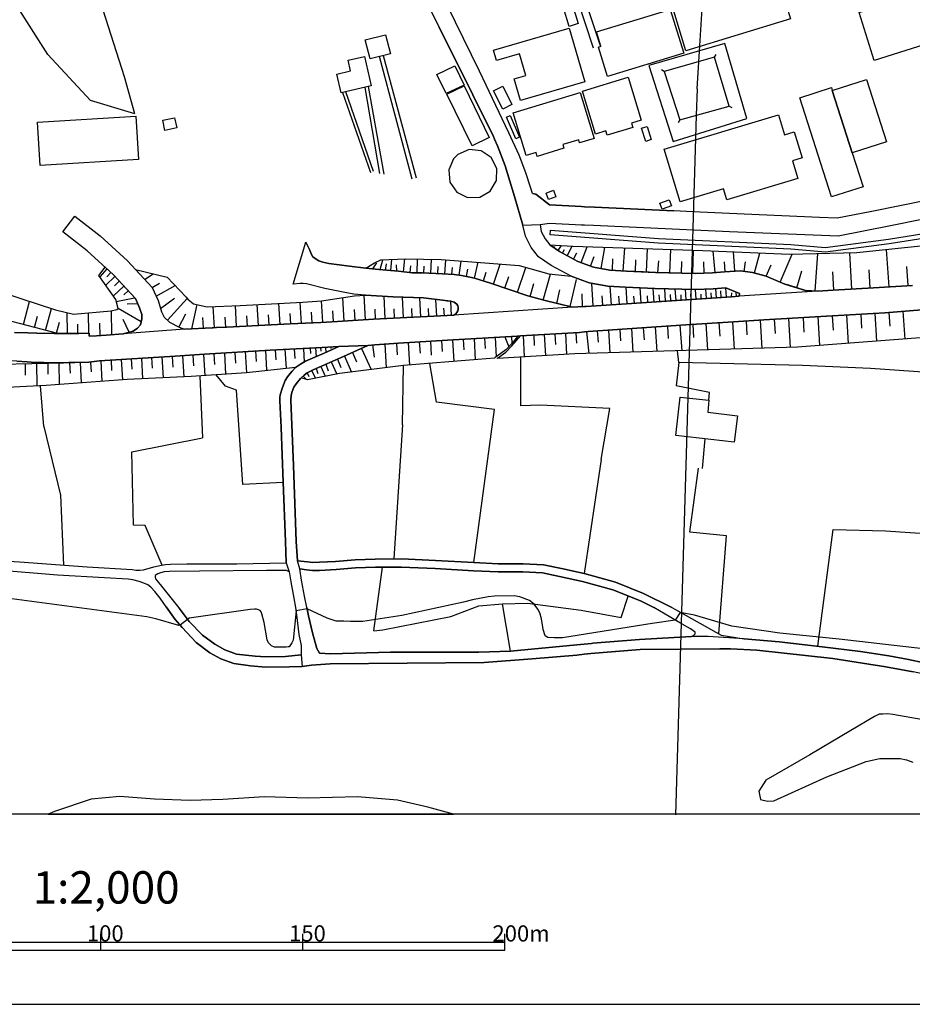
# Model space of a CAD drawing. Extents: x -10 to 410, y -24 to 273.
# Drawn here: x 190 to 300, y -24 to 98 of the extents above; entities that cross this region are included whole.
import ezdxf

# ---------------------------------------------------------------- set-up
doc = ezdxf.new("R2010")
doc.units = 0
for name, color, linetype in [('05_DM_LINE', 7, 'Continuous'), ('06_HOUSE_POLY', 160, 'Continuous'), ('08_ROAD_LINE', 3, 'Continuous'), ('09_ROAD_POLY', 5, 'Continuous'), ('13_KASEN_POLY', 253, 'Continuous'), ('印刷レイアウト', 1, 'Continuous'), ('印刷用フレーム', 1, 'Continuous'), ('背景', 3, 'Continuous')]:
    doc.layers.add(name, color=color, linetype=linetype)
doc.styles.add('STD', font='txt')

msp = doc.modelspace()

# ---------------------------------------------------------------- linework, layer by layer
at = {"layer": '05_DM_LINE', "color": 253}
for p, q in [((273.532313, 92.704419), (279.423082, 185.47774)), ((260.498139, 94.37219), (257.647667, 103.145814)), ((258.427981, 103.388005), (261.35769, 94.590953)), ((238.097784, 78.18093), (234.027403, 93.344862)), ((234.498003, 93.46613), (238.588021, 78.341127)), ((273.317339, 89.352686), (273.532313, 92.704419)), ((275.492228, 93.251156), (275.673096, 93.579473)), ((269.257983, 91.516895), (268.927943, 91.692594)), ((229.47781, 88.887942), (232.93772, 79.024634)), ((233.312546, 79.141767), (229.862283, 88.977859)), ((234.078391, 78.864437), (232.282463, 89.536309)), ((232.637652, 89.622437), (234.572418, 78.802081)), ((273.317339, 89.352686), (273.222944, 86.075366)), ((277.30297, 87.227751), (277.628187, 87.040337)), ((273.222944, 86.075366), (270.632921, -0.408933)), ((271.173112, 85.501069), (270.992244, 85.169306)), ((255.612305, 69.700483), (255.712901, 69.856546)), ((256.128035, 69.352873), (256.543169, 69.9661)), ((256.668226, 69.036268), (256.907316, 69.485509)), ((257.253204, 68.720009), (257.882967, 69.891686)), ((258.977818, 67.860457), (259.713002, 69.82554)), ((261.458287, 67.122173), (261.927854, 69.751126)), ((264.182669, 66.841054), (264.397643, 69.669132)), ((267.067592, 66.712207), (267.203328, 69.575426)), ((269.963194, 66.614366), (270.062758, 69.47793)), ((297.053014, 64.856679), (296.742266, 69.485509)), ((234.11732, 67.00504), (234.472854, 68.212202)), ((235.458152, 66.876194), (235.588032, 68.255265)), ((237.002932, 66.72771), (237.167952, 68.325545)), ((238.687584, 66.602653), (238.722724, 68.302119)), ((240.397729, 66.540297), (240.472833, 68.262845)), ((242.133024, 66.454514), (242.24809, 68.192565)), ((258.027317, 68.305908), (258.442451, 69.079332)), ((260.157419, 67.415351), (260.602525, 68.602875)), ((262.842871, 66.911334), (262.913151, 68.317622)), ((265.722626, 66.766984), (265.74812, 68.196699)), ((272.812633, 66.540297), (272.892559, 69.380089)), ((275.538048, 66.62229), (275.328242, 69.290172)), ((277.987511, 66.7942), (277.833171, 69.180962)), ((280.413203, 66.58715), (281.072249, 69.044192)), ((283.593026, 65.446479), (285.087853, 68.895709)), ((287.932812, 64.345082), (288.253206, 68.977702)), ((292.467936, 64.575559), (292.208176, 69.071408)), ((200.328168, 67.079454), (199.442434, 66.122407)), ((233.237443, 67.079454), (233.72768, 67.844954)), ((234.767754, 66.942684), (234.902458, 67.700605)), ((236.203326, 66.805914), (236.163363, 67.591051)), ((237.838024, 66.641927), (237.927941, 67.477707)), ((239.538178, 66.575437), (239.578141, 67.430854)), ((241.267616, 66.501367), (241.307579, 67.372287)), ((242.998088, 66.399737), (243.057688, 67.266867)), ((243.877965, 66.294317), (244.123256, 68.055794)), ((244.79815, 66.145833), (244.96317, 67.067741)), ((245.78827, 65.942573), (246.232688, 67.907311)), ((248.137826, 65.192575), (248.97774, 67.684757)), ((251.102675, 64.196598), (252.132758, 67.270657)), ((268.468023, 66.65743), (268.587912, 68.095068)), ((271.392565, 66.575437), (271.432872, 68.005151)), ((274.203418, 66.567513), (274.157254, 67.950374)), ((276.793096, 66.720131), (276.71317, 67.977935)), ((279.157465, 66.782487), (279.307671, 67.946585)), ((281.867377, 66.196476), (282.467858, 67.575548)), ((294.737565, 64.704405), (294.607685, 66.977824)), ((299.413249, 65.013086), (299.257875, 67.372287)), ((201.32828, 66.129986), (200.187609, 65.067518)), ((200.812549, 66.637793), (200.317489, 66.106559)), ((204.987316, 65.794089), (206.043237, 66.489654)), ((246.887945, 65.591173), (247.237278, 66.696704)), ((249.562717, 64.712329), (250.03814, 66.13791)), ((254.288354, 63.231627), (255.192692, 66.44659)), ((257.623207, 62.434776), (258.402488, 65.782376)), ((285.663184, 64.751259), (286.288124, 66.844843)), ((290.217944, 64.446368), (290.088064, 66.731844)), ((202.427954, 64.950385), (201.12812, 63.735645)), ((201.857446, 65.559823), (201.253177, 64.989659)), ((205.942641, 64.774685), (206.847667, 65.309709)), ((206.407384, 63.727721), (208.767619, 65.044092)), ((252.677772, 63.680868), (253.128046, 65.274569)), ((260.482636, 62.51298), (260.307625, 65.294206)), ((262.717814, 62.64975), (262.572431, 64.926959)), ((264.668083, 62.770673), (264.538203, 64.817749)), ((266.418191, 62.887807), (266.297957, 64.739545)), ((267.992255, 62.985647), (267.878223, 64.669265)), ((269.423003, 63.087278), (269.317584, 64.629991)), ((270.727661, 63.169271), (270.628098, 64.594851)), ((271.972719, 63.255054), (271.882802, 64.567635)), ((273.222944, 63.341181), (273.13785, 64.532495)), ((274.468001, 63.426964), (274.387731, 64.571425)), ((275.713059, 63.513091), (275.637956, 64.626202)), ((276.962939, 63.595085), (276.887836, 64.727832)), ((201.492266, 63.067641), (203.762929, 63.520671)), ((202.958154, 64.380222), (202.41314, 63.872415)), ((206.963078, 62.2043), (208.708019, 63.450391)), ((207.817461, 60.739445), (210.277604, 63.426964)), ((229.687617, 60.637815), (229.51295, 63.520671)), ((232.317603, 60.790432), (232.132945, 63.829351)), ((234.748117, 60.926858), (234.612381, 63.700505)), ((237.022569, 61.036412), (236.897512, 63.590951)), ((239.142681, 61.145622), (239.027615, 63.505168)), ((241.123267, 61.247252), (241.017847, 63.317754)), ((255.953369, 62.82545), (256.343009, 64.501145)), ((259.167988, 62.434776), (259.107699, 63.985758)), ((261.652591, 62.57947), (261.578177, 63.755282)), ((263.717925, 62.712107), (263.657292, 63.716007)), ((265.562774, 62.82924), (265.507997, 63.731855)), ((267.227789, 62.93466), (267.173012, 63.747358)), ((268.72296, 63.03629), (268.612373, 63.891707)), ((270.087907, 63.129997), (270.047944, 63.915134)), ((271.347778, 63.216124), (271.332964, 63.899631)), ((272.597659, 63.301907), (272.532202, 63.966121)), ((273.843061, 63.388034), (273.83307, 63.946484)), ((275.092942, 63.470028), (275.072271, 64.110471)), ((276.307682, 63.552021), (276.262896, 64.387801)), ((277.58788, 63.637804), (277.628187, 64.138032)), ((278.207997, 63.684657), (278.168034, 64.212101)), ((190.007868, 60.219925), (190.762861, 63.075564)), ((192.753092, 59.489564), (193.472773, 62.2043)), ((204.557712, 60.532395), (201.74238, 62.177083)), ((204.147746, 62.770673), (202.822418, 62.72003)), ((210.842944, 59.684901), (211.492345, 62.665253)), ((213.657243, 59.809958), (213.492223, 62.419274)), ((216.378179, 59.946384), (216.217982, 62.544331)), ((219.067421, 60.087288), (218.913081, 62.680756)), ((221.742193, 60.219925), (221.578206, 62.821661)), ((224.382859, 60.352905), (224.222662, 62.954297)), ((227.027314, 60.481752), (226.867461, 63.126207)), ((233.553014, 60.864502), (233.487557, 62.106803)), ((235.913249, 60.981635), (235.847792, 62.141943)), ((238.102607, 61.091189), (238.04783, 62.16916)), ((240.152439, 61.196609), (240.102485, 62.20051)), ((242.062744, 61.290316), (242.01279, 62.23186)), ((242.937798, 61.337169), (242.847881, 63.091067)), ((191.39762, 59.852677), (191.767795, 61.247252)), ((195.442506, 59.10268), (195.427865, 61.68099)), ((198.078177, 59.122317), (198.057678, 61.649639)), ((200.932783, 58.93077), (200.907289, 61.899753)), ((209.21307, 59.887817), (210.107416, 61.532506)), ((212.277482, 59.751392), (212.197211, 61.056049)), ((215.022534, 59.876104), (214.942608, 61.114616)), ((217.727623, 60.017008), (217.647697, 61.266889)), ((220.407218, 60.157568), (220.328326, 61.415373)), ((223.067521, 60.290205), (222.982427, 61.567646)), ((225.703364, 60.415262), (225.623093, 61.719919)), ((228.352642, 60.559956), (228.272716, 61.88804)), ((231.022591, 60.716018), (230.942665, 62.055816)), ((284.623109, 60.961998), (284.847729, 57.360495)), ((286.422827, 61.071552), (286.532381, 59.267011)), ((288.232536, 61.180762), (288.44751, 57.595106)), ((290.022607, 61.286526), (290.128027, 59.512991)), ((291.803033, 61.391946), (292.008016, 57.872437)), ((293.562788, 61.497366), (293.663384, 59.751392)), ((295.307728, 61.594862), (295.507888, 58.141843)), ((297.032343, 61.704416), (297.163257, 59.997371)), ((298.748345, 61.841187), (299.008105, 58.411249)), ((194.102709, 59.13782), (194.463066, 60.485541)), ((196.732522, 59.095101), (196.727699, 60.251275)), ((199.477574, 58.841197), (199.463105, 60.376332)), ((203.088034, 59.247374), (202.333214, 60.837286)), ((265.197249, 59.704194), (265.392586, 56.790332)), ((266.652458, 59.805824), (266.757878, 58.321677)), ((268.142806, 59.911244), (268.347789, 56.876115)), ((269.65727, 60.017008), (269.76269, 58.466026)), ((271.203429, 60.122428), (271.418058, 56.966032)), ((272.777493, 60.227848), (272.882913, 58.622434)), ((274.387731, 60.329479), (274.597881, 57.059738)), ((276.022428, 60.442478), (276.128193, 58.770917)), ((277.687788, 60.544108), (277.90724, 57.157579)), ((279.382775, 60.645738), (279.482682, 58.92698)), ((281.102566, 60.747369), (281.307894, 57.255075)), ((282.847852, 60.852789), (282.958095, 59.079253)), ((245.73246, 58.469816), (245.878187, 55.856711)), ((247.038151, 58.54423), (247.112565, 57.251286)), ((248.333162, 58.622434), (248.467866, 56.219824)), ((249.5324, 58.692714), (250.017814, 57.450412)), ((250.352677, 58.735433), (250.402631, 57.860723)), ((250.977618, 58.770917), (251.038251, 58.630013)), ((251.807886, 58.837063), (251.953269, 56.216035)), ((253.117367, 58.907343), (253.187646, 57.602686)), ((254.423058, 58.981757), (254.567407, 56.372442)), ((255.727715, 59.052037), (255.802818, 57.751169)), ((257.032373, 59.126107), (257.177756, 56.520581)), ((258.333241, 59.196387), (258.407311, 57.895863)), ((259.633076, 59.321444), (259.947268, 56.630135)), ((260.98252, 59.426864), (261.078293, 58.044347)), ((262.36228, 59.516781), (262.547971, 56.712128)), ((263.762712, 59.610487), (263.862275, 58.180773)), ((224.632973, 57.255075), (224.737359, 55.567668)), ((225.462896, 57.29435), (225.503204, 56.606708)), ((226.132967, 57.321566), (226.203247, 56.219824)), ((226.757907, 57.360495), (226.782368, 56.919179)), ((227.382848, 57.391846), (227.413165, 56.751058)), ((228.007788, 57.419062), (228.012956, 57.227859)), ((228.627905, 57.450412), (228.637896, 57.301929)), ((231.833222, 57.262999), (233.012823, 54.626123)), ((233.19748, 57.6771), (233.382826, 56.184684)), ((234.692651, 57.786309), (234.882821, 54.860734)), ((236.157506, 57.880016), (236.248112, 56.466149)), ((237.572407, 57.977856), (237.75293, 55.192497)), ((238.968015, 58.05985), (239.052764, 56.684912)), ((240.342952, 58.149767), (240.453196, 56.419295)), ((241.713067, 58.239339), (241.798161, 56.887828)), ((243.067334, 58.321677), (243.217885, 55.641737)), ((244.407476, 58.395747), (244.482579, 57.071452)), ((204.592852, 56.032411), (204.748226, 53.497165)), ((205.852724, 56.110615), (205.927827, 54.82146)), ((207.117418, 56.192608), (207.272447, 53.610509)), ((208.397616, 56.266678), (208.472719, 54.954441)), ((209.682636, 56.352805), (209.83801, 53.727642)), ((210.977648, 56.434798), (211.057574, 55.095001)), ((212.277482, 56.520581), (212.437679, 53.887839)), ((213.572493, 56.602919), (213.65242, 55.266911)), ((214.86716, 56.684912), (215.017711, 54.067673)), ((216.147702, 56.770695), (216.227629, 55.430897)), ((217.4279, 56.852688), (217.578106, 54.239583)), ((218.697418, 56.934682), (218.772521, 55.622445)), ((219.937652, 57.016675), (220.087858, 54.512779)), ((221.157216, 57.087299), (221.227496, 55.825361)), ((222.343018, 57.141732), (222.487367, 54.766683)), ((223.498158, 57.200298), (223.572228, 56.020698)), ((229.70312, 56.302162), (230.592988, 54.321577)), ((230.692551, 56.747268), (231.203114, 55.606597)), ((190.2082, 55.364407), (190.232488, 53.95054)), ((191.628097, 55.391968), (191.673055, 52.606608)), ((193.017676, 55.415394), (193.043169, 54.05217)), ((194.382967, 55.442611), (194.427926, 52.786442)), ((195.708123, 55.489464), (195.782365, 54.19273)), ((197.012781, 55.51668), (197.152479, 52.989358)), ((198.297974, 55.567668), (198.36722, 54.360506)), ((199.572314, 55.719941), (199.71787, 53.180905)), ((200.842866, 55.801934), (200.913146, 54.532416)), ((202.097914, 55.880138), (202.242263, 53.364529)), ((203.347795, 55.954207), (203.422898, 54.68469)), ((226.793047, 55.020586), (227.328071, 53.802056)), ((227.402485, 55.290337), (227.677748, 54.462137)), ((228.083236, 55.587305), (228.748139, 54.071463)), ((228.842879, 55.919067), (229.272483, 54.88795)), ((236.887866, 47.805868), (237.027393, 55.130141)), ((271.078372, 55.520814), (270.712847, 52.626245)), ((211.822385, 53.840986), (212.173096, 46.18495)), ((224.597833, 53.840986), (224.95819, 53.442733)), ((225.097716, 54.216157), (225.317513, 53.762782)), ((225.652376, 54.5052), (226.13779, 53.575369)), ((226.218061, 54.770817), (226.39755, 54.165169)), ((192.527439, 47.614665), (192.102658, 52.630035)), ((245.713167, 30.76298), (248.267706, 49.696536)), ((236.887866, 47.805868), (235.828155, 31.2198)), ((273.992234, 42.39569), (274.333298, 46.071606)), ((261.447263, 43.536361), (259.367459, 29.407335)), ((296.628234, 34.69659), (307.578125, 33.926956)), ((233.357677, 22.344889), (234.4229, 30.215899)), ((225.083247, 25.040332), (223.727601, 24.790218)), ((271.237535, 24.614518), (270.588135, 23.66126)), ((210.312744, 23.747388), (209.382913, 23.03632))]:
    msp.add_line(p, q, dxfattribs=at)
for points in [[(203.777398, 86.270703), (202.498234, 90.845101), (199.88289, 99.090937), (198.213052, 103.677048), (196.192504, 109.071379), (196.302919, 110.692641), (196.867225, 111.192524), (201.307609, 110.540367), (208.322512, 109.571606), (207.812638, 112.794149), (217.067543, 115.786214), (225.73747, 118.090983), (227.777311, 118.864407), (227.362522, 119.465921)], [(203.777398, 86.270703), (198.282298, 87.895755), (193.022499, 93.587052), (189.277508, 99.497458), (186.913139, 102.251123)], [(279.463045, 85.677113), (276.757956, 94.969914), (267.362492, 92.247255), (270.342844, 82.852824), (279.463045, 85.677113)], [(269.257983, 91.516895), (271.173112, 85.501069), (277.30297, 87.227751), (275.492228, 93.251156), (269.257983, 91.516895)], [(248.542969, 79.505225), (247.862562, 80.845022), (246.61716, 81.692516), (245.123022, 81.83721), (243.742228, 81.239486), (243.203071, 80.704462), (242.607414, 79.325391), (242.748318, 77.825396), (243.587888, 76.579305), (244.927686, 75.899588), (246.432848, 75.946441), (247.727515, 76.704362), (248.492326, 78.001096), (248.542969, 79.505225)], [(255.097607, 70.044303), (257.932921, 69.887896), (274.048044, 69.344949), (284.76298, 68.887785), (293.078407, 69.094835), (315.543186, 71.477808), (337.022667, 73.856646), (353.482644, 77.059896)], [(252.947523, 76.391892), (253.397453, 76.309899), (255.047998, 74.997317), (259.012958, 74.790267), (259.378139, 74.77063), (260.632842, 74.716197), (270.437584, 74.262823)], [(299.942415, 65.044092), (295.152355, 64.727832), (290.163167, 64.442578), (288.212899, 64.325445), (286.742188, 64.427075), (284.647569, 65.055805), (284.168012, 65.196365), (282.817535, 65.782376), (281.862554, 66.196476), (280.182726, 66.645717), (278.687554, 66.841054), (276.722816, 66.715997), (275.213175, 66.595074), (273.123036, 66.532373), (268.167955, 66.66122), (266.652458, 66.72771), (264.582989, 66.817627), (262.508008, 66.930971), (260.492282, 67.290294), (258.572331, 68.013075), (256.297879, 69.235739), (255.097607, 70.044303)], [(232.333105, 67.157313), (233.423134, 67.841165), (234.213094, 68.196699), (237.293009, 68.329335), (241.677927, 68.231839), (246.522765, 67.880094), (251.328328, 67.489421), (254.982541, 66.48552), (257.742407, 66.184763), (259.963116, 65.356562), (262.272708, 64.942461), (264.482392, 64.821539), (268.097675, 64.661342), (273.128204, 64.532495), (275.322385, 64.602775), (276.89266, 64.727832), (278.557674, 64.056038), (278.517711, 63.704294)], [(149.85752, 63.149634), (149.722816, 63.841064), (150.2227, 64.270668), (154.762819, 64.794322), (159.617303, 65.364486), (161.192573, 65.411339), (163.878025, 65.809937), (167.927907, 66.044203), (172.737432, 66.294317), (177.047936, 66.06763), (183.663208, 65.286282), (187.418018, 64.157324), (193.982475, 62.040313), (196.182685, 61.497366), (200.847689, 61.891829), (201.578394, 62.052026), (201.74238, 62.177083), (201.42302, 63.321544), (199.328229, 66.282604), (200.097692, 67.294084)], [(200.097692, 67.294084), (201.132943, 66.34117), (203.867315, 63.407327), (204.362375, 62.290427), (204.637983, 61.430876), (204.647629, 60.926858), (204.477786, 60.176861), (204.107438, 59.747257), (203.592741, 59.38001), (202.34286, 59.044113)], [(203.862492, 67.00504), (205.942641, 64.774685), (206.657498, 63.161347), (207.097781, 61.774696), (207.422998, 61.106692), (208.087901, 60.497255), (209.24821, 59.864391), (209.917936, 59.641838), (213.34305, 59.794111), (213.458116, 59.802035), (213.88772, 59.825461), (215.177908, 59.887817), (222.998275, 60.286415), (226.793047, 60.465904), (228.833233, 60.587172), (233.282229, 60.852789), (243.248201, 61.352672)], [(203.862492, 67.00504), (207.777498, 66.075553), (210.147724, 63.602664), (210.33307, 63.352894), (211.038281, 62.766884), (212.732579, 62.387923), (216.80296, 62.575336), (224.547879, 62.9698), (226.867461, 63.126207), (230.953345, 63.735645), (232.293142, 63.841064), (235.717912, 63.637804), (239.503038, 63.489665), (242.168164, 63.184774), (242.373147, 63.157558), (242.883021, 63.087278), (243.257848, 62.985647), (243.442505, 62.86438), (243.607525, 62.72003), (243.732582, 62.501267), (243.767722, 62.344859), (243.767722, 62.114383), (243.722936, 61.891829), (243.593056, 61.692703), (243.472822, 61.536296), (243.248201, 61.352672)], [(257.927753, 62.364497), (254.527444, 63.161347), (252.402509, 63.762861), (247.762999, 65.317632), (245.793094, 65.942573), (245.203293, 66.075553), (244.182856, 66.255043), (243.267839, 66.3801), (241.842947, 66.477941), (239.338018, 66.58715), (238.102607, 66.610577), (236.397629, 66.790411), (233.972626, 67.016753), (232.333105, 67.157313)], [(248.652523, 56.032411), (249.682606, 56.774829), (250.418134, 57.559966), (251.498172, 58.817771), (258.767668, 59.219813), (259.378139, 59.294227), (259.838059, 59.34487), (266.467801, 59.794111), (271.923109, 60.169282), (277.817668, 60.555821), (281.58798, 60.774585), (285.112313, 60.997483), (289.328076, 61.247252), (296.53246, 61.669276), (304.152322, 62.255287), (310.293205, 62.763094), (315.178006, 63.255054), (321.272724, 63.821427), (321.913167, 63.915134), (322.317622, 63.879994)], [(278.517711, 63.704294), (277.567554, 63.637804), (267.052778, 62.927081), (259.617228, 62.454414), (259.378139, 62.44649), (258.553038, 62.415139), (257.927753, 62.364497)], [(202.34286, 59.044113), (200.227572, 58.876337), (199.052794, 58.817771), (198.152418, 58.78642), (198.147595, 59.122317), (196.852756, 59.095101), (194.527489, 59.10268), (194.248264, 59.095101), (188.583149, 60.595095), (182.663269, 61.290316), (173.677943, 62.321433), (168.477744, 62.497477), (162.632967, 62.69247), (160.873212, 62.680756), (158.932762, 62.641827), (157.572466, 62.747247), (155.657338, 62.845087), (153.907402, 62.962221), (152.918142, 63.005284), (152.038265, 63.055927), (151.102577, 63.10278), (150.378073, 63.126207), (149.85752, 63.149634)], [(352.357476, 32.790419), (351.578196, 33.114602), (348.347729, 39.844941), (344.578106, 49.196653), (341.307677, 57.059738), (339.677802, 58.19662), (333.173117, 58.681), (323.767662, 59.34487), (316.242196, 59.712118), (299.828383, 58.47774), (285.727607, 57.388056), (258.21783, 56.579492), (248.642877, 56.024487), (248.652523, 56.032411)], [(251.087861, 58.774707), (251.107498, 58.75507), (251.102675, 58.712006), (250.442594, 57.899653), (249.647466, 57.059738), (249.062489, 56.638059), (248.357623, 56.141965), (248.277352, 56.040335), (246.19238, 55.888062), (237.027393, 55.130141), (229.102639, 54.137953), (225.132856, 53.387956), (224.367356, 53.630146)], [(224.367356, 53.630146), (224.708076, 53.934692), (225.097716, 54.216157), (225.833244, 54.602696), (229.578407, 56.247385), (232.597689, 57.602686), (233.447249, 57.704316), (236.413132, 57.899653), (242.432747, 58.286537), (251.087861, 58.774707)], [(229.012722, 57.470049), (227.203358, 56.657351), (224.907202, 55.657585), (224.252979, 55.309975), (223.663178, 54.89174), (217.602566, 54.247163), (210.737524, 53.766916), (202.828274, 53.411382), (192.817516, 52.665175), (185.492381, 52.282425), (178.47765, 52.145654), (171.282396, 52.091222), (163.942448, 51.770828), (155.127999, 51.501077), (147.887786, 51.212033), (143.413124, 50.845131), (144.06752, 54.08731)], [(144.06752, 54.08731), (146.06757, 54.19273), (150.048033, 54.407359), (153.83316, 54.555843), (168.387827, 54.876237), (173.703265, 54.82146), (183.892651, 55.196631), (187.142754, 55.309975), (194.977591, 55.450534), (195.967883, 55.504967), (196.3527, 55.504967), (198.09299, 55.540451), (199.42297, 55.716151), (208.77761, 56.290449), (212.387725, 56.524715), (220.538132, 57.055949), (226.953244, 57.364629), (229.012722, 57.470049)], [(253.918007, 50.254986), (251.522632, 50.145776), (251.522632, 56.192608)], [(286.342901, 55.122217), (271.078372, 55.520814), (270.887858, 56.950529)], [(248.267706, 49.696536), (241.107419, 50.595017), (240.262682, 55.395757)], [(328.418197, 52.544252), (319.277325, 52.942505), (308.963053, 53.786209), (294.777528, 54.78253), (286.342901, 55.122217)], [(222.128044, 40.657639), (217.123009, 40.411315), (216.352686, 52.079508), (215.012888, 52.591105), (213.83811, 53.981546)], [(274.777371, 50.864423), (274.862465, 51.805968), (270.712847, 52.626245)], [(277.913097, 45.669219), (270.682875, 46.477783), (271.232712, 51.219957), (274.777371, 50.864423), (274.637845, 49.364429), (278.297914, 48.934825), (277.913097, 45.669219)], [(261.447263, 43.536361), (262.538325, 49.821593), (253.918007, 50.254986)], [(192.527439, 47.614665), (194.597769, 39.114581), (194.982586, 30.4543)], [(203.612378, 35.376308), (203.432888, 44.481695), (212.173096, 46.18495)], [(275.998313, 21.977642), (276.958116, 34.059937), (272.402322, 34.544317), (273.50303, 42.434964)], [(207.147735, 30.469803), (205.067586, 35.372173), (203.612378, 35.376308)], [(288.248039, 20.427005), (290.142841, 34.84094), (296.628234, 34.69659)], [(209.382913, 23.03632), (209.242353, 23.00118), (206.367421, 23.817668), (205.2581, 24.071571), (177.39279, 27.755067), (160.878035, 28.415148), (143.562641, 27.102911), (129.612416, 24.274487), (109.687706, 18.9308)], [(270.588135, 23.66126), (267.757989, 23.255084), (256.692687, 21.450543), (255.647445, 21.450543), (254.873332, 21.497396), (254.527444, 21.719949), (254.272507, 22.505086), (254.253215, 22.802053), (254.083027, 23.821457), (253.878044, 24.536315), (253.63792, 24.989345), (253.182823, 25.622209), (252.597846, 26.075583), (251.377938, 26.540327), (250.713034, 26.645747), (248.258059, 26.602683), (247.467754, 26.532403), (245.538156, 26.161366), (244.422979, 25.895749), (236.812763, 24.227634), (231.982395, 23.48935), (230.453117, 23.48935), (229.64283, 23.512777), (228.677859, 23.512777), (227.557859, 23.911374), (225.083247, 25.040332)], [(233.357677, 22.344889), (234.472854, 22.44273), (242.878198, 24.106711), (246.328117, 25.419293), (249.24818, 25.665272)], [(250.22762, 19.825491), (249.24818, 25.665272), (252.347732, 25.739342), (258.987465, 24.876345), (263.918085, 23.981654), (264.777637, 26.630244)], [(223.727601, 24.790218), (223.347607, 21.169078), (223.203258, 20.841105), (222.972781, 20.477648), (222.873218, 20.372228), (222.762975, 20.337088), (222.49219, 20.301948), (221.847613, 20.301948), (221.20338, 20.301948), (221.057652, 20.329508), (220.687649, 20.462145), (220.328326, 20.856608), (220.152626, 21.220066), (219.782278, 23.345001), (219.498058, 24.434684), (219.418132, 24.661372), (219.277572, 24.841206), (219.078101, 24.934912), (218.822475, 24.989345), (218.578217, 25.020695), (218.057663, 24.954205), (210.49809, 23.887948), (210.312744, 23.747388)], [(350.623215, 2.571419), (339.418042, 6.720003), (320.79799, 13.606749), (307.067562, 18.23179), (301.272567, 20.091108), (290.887671, 21.302059), (283.543072, 22.055846), (277.633011, 22.919187), (273.017616, 24.251061), (271.237535, 24.614518)]]:
    msp.add_lwpolyline(points, dxfattribs=at)
at = {"layer": '06_HOUSE_POLY', "color": 255}
for points in [[(295.235381, 92.860482), (293.36056, 98.806028), (295.210232, 99.384115), (294.929801, 100.270882), (298.719751, 101.47012), (298.990191, 100.622282), (304.844786, 102.469887), (304.585026, 103.301877), (308.420106, 104.509039), (308.750146, 103.462074), (310.395524, 103.981595), (312.210056, 98.220017), (295.235381, 92.860482)], [(271.920009, 94.032503), (269.665194, 101.579329), (273.205029, 102.641797), (274.044944, 99.825431), (283.410436, 102.735503), (284.880113, 98.005043), (271.920009, 94.032503)], [(257.490226, 97.067632), (256.780537, 99.364478), (257.915007, 99.716222), (258.625041, 97.419032), (257.490226, 97.067632)], [(262.235501, 90.880241), (261.125146, 94.520673), (261.42487, 94.61059), (260.879856, 96.399628), (270.010048, 99.180854), (271.665072, 93.751383), (262.235501, 90.880241)], [(251.500239, 87.899544), (250.709934, 90.594987), (252.134825, 91.009087), (251.355545, 93.669046), (248.514719, 92.841189), (248.139893, 94.114497), (257.495394, 96.860582), (259.435672, 90.231529), (251.500239, 87.899544)], [(232.870196, 93.055819), (232.275572, 95.41123), (234.790148, 96.044095), (235.384771, 93.684893), (232.870196, 93.055819)], [(229.29522, 88.844878), (228.750206, 91.180998), (230.469998, 91.579251), (230.16993, 92.880119), (232.185655, 93.344862), (233.02557, 89.70443), (229.29522, 88.844878)], [(242.285297, 88.759096), (241.120166, 91.134144), (243.345009, 92.192478), (244.509795, 89.817773), (242.285297, 88.759096)], [(262.185547, 83.622458), (262.030518, 84.141979), (260.749976, 83.751305), (259.139738, 89.067776), (264.815533, 90.7824), (266.419914, 85.477642), (265.225844, 85.110739), (265.385007, 84.587085), (262.185547, 83.622458)], [(290.035354, 89.161483), (294.285224, 90.520917), (296.755013, 82.794257), (292.499976, 81.434823), (290.035354, 89.161483)], [(245.49027, 82.28645), (242.384861, 88.692605), (244.504972, 89.716143), (247.610381, 83.317567), (245.49027, 82.28645)], [(249.275396, 86.856714), (248.145749, 89.122209), (249.285387, 89.684793), (250.415034, 87.426877), (249.275396, 86.856714)], [(253.544903, 81.001085), (253.405377, 81.466173), (252.169965, 81.095136), (250.575231, 86.39197), (258.879978, 88.895866), (260.590123, 83.215937), (258.785238, 82.677124), (258.674995, 83.05195), (256.709912, 82.454226), (256.84496, 81.997407), (253.544903, 81.001085)], [(292.499976, 81.434823), (293.844941, 77.231806), (289.940614, 75.981581), (286.020785, 88.255078), (289.924767, 89.501169), (290.035354, 89.161483), (292.499976, 81.434823)], [(192.07527, 79.880051), (191.74523, 85.219949), (203.905556, 85.969946), (204.235596, 80.630048), (192.07527, 79.880051)], [(207.509814, 84.216048), (207.245231, 85.470063), (208.690449, 85.782533), (208.9602, 84.524729), (207.509814, 84.216048)], [(250.895624, 83.184931), (249.735661, 85.864526), (250.200404, 86.067787), (251.355545, 83.384058), (250.895624, 83.184931)], [(271.215142, 75.380067), (269.254883, 81.880273), (283.384942, 86.141857), (284.125293, 83.684814), (285.335211, 84.052062), (286.310517, 80.817461), (285.129883, 80.462272), (285.795131, 78.254999), (277.009793, 75.606755), (276.589836, 77.001329), (271.215142, 75.380067)], [(266.964928, 82.856613), (266.440584, 84.477875), (267.134771, 84.704218), (267.660148, 83.08709), (266.964928, 82.856613)], [(254.960148, 75.680824), (254.665248, 76.470095), (255.554772, 76.805992), (255.855528, 76.009142), (254.960148, 75.680824)], [(268.985476, 74.48572), (268.719859, 75.216081), (269.880168, 75.610544), (270.139928, 74.883974), (268.985476, 74.48572)]]:
    msp.add_lwpolyline(points, close=True, dxfattribs=at)
at = {"layer": '08_ROAD_LINE', "color": 253}
for p, q in [((241.442627, 96.977715), (238.527387, 102.786491)), ((194.862524, 71.681068), (196.362519, 73.614456)), ((223.367244, 65.192575), (224.942687, 70.399493)), ((251.498172, 58.817771), (251.087861, 58.774707))]:
    msp.add_line(p, q, dxfattribs=at)
for points in [[(252.947523, 76.391892), (252.717735, 77.204245), (252.137926, 78.969857), (251.328328, 81.137855), (250.02746, 83.915291), (246.397708, 91.536532), (243.437682, 97.590942), (240.947222, 102.755141)], [(249.597857, 79.829408), (248.642877, 82.301953), (248.272529, 83.138078), (248.137826, 83.442624), (245.58811, 88.606822), (241.442627, 96.977715)], [(251.777569, 72.477919), (250.742318, 76.051861), (249.597857, 79.829408)], [(319.677989, 79.05185), (318.347838, 78.782444), (309.152534, 76.989616), (301.652561, 75.524761), (294.922911, 74.196677), (290.652371, 73.340915), (288.467836, 73.44668), (279.142651, 73.844933), (272.812633, 74.14569), (270.437584, 74.262823)], [(253.932821, 72.579205), (255.062467, 72.747325), (259.042931, 72.540275), (259.378139, 72.532351), (260.522599, 72.489632), (277.33811, 71.716208), (290.772605, 71.192554), (297.22768, 72.446568), (320.26779, 77.130176)], [(270.437584, 74.262823), (260.632842, 74.716197), (259.378139, 74.77063), (259.012958, 74.790267), (255.047998, 74.997317), (253.397453, 76.309899), (252.947523, 76.391892)], [(196.362519, 73.614456), (199.492388, 71.192554), (202.862381, 68.075431), (205.942641, 64.774685), (206.657498, 63.161347), (207.097781, 61.774696), (207.422998, 61.106692), (208.087901, 60.497255), (209.24821, 59.864391), (209.917936, 59.641838)], [(278.557674, 64.056038), (276.89266, 64.727832), (275.322385, 64.602775), (273.128204, 64.532495), (268.097675, 64.661342), (264.482392, 64.821539), (262.272708, 64.942461), (259.963116, 65.356562), (257.742407, 66.184763), (255.262972, 67.520771), (253.717847, 68.567735), (252.812476, 69.727699), (252.117255, 71.126063), (251.777569, 72.477919)], [(253.932821, 72.579205), (254.05271, 71.719998), (254.512975, 70.794301), (255.097607, 70.044303), (256.297879, 69.235739), (258.572331, 68.013075), (260.492282, 67.290294), (262.508008, 66.930971), (264.582989, 66.817627), (268.167955, 66.66122), (273.123036, 66.532373), (275.213175, 66.595074), (276.722816, 66.715997), (278.687554, 66.841054), (280.182726, 66.645717), (281.862554, 66.196476), (284.168012, 65.196365), (286.742188, 64.427075), (288.212899, 64.325445)], [(202.34286, 59.044113), (203.592741, 59.38001), (204.107438, 59.747257), (204.477786, 60.176861), (204.647629, 60.926858), (204.637983, 61.430876), (204.362375, 62.290427), (203.867315, 63.407327), (201.132943, 66.34117), (197.9073, 69.321522), (194.862524, 71.681068)], [(257.927753, 62.364497), (254.527444, 63.161347), (252.402509, 63.762861), (247.762999, 65.317632), (245.793094, 65.942573), (245.203293, 66.075553), (244.182856, 66.255043), (243.267839, 66.3801), (241.842947, 66.477941), (239.338018, 66.58715), (238.102607, 66.610577), (236.397629, 66.790411), (233.972626, 67.016753), (232.333105, 67.157313), (230.35252, 67.407427), (227.793159, 67.762961), (227.052808, 67.899731), (226.552924, 68.087145), (226.07819, 68.356551), (225.812573, 68.559812), (225.652376, 68.864358), (225.387793, 69.466216), (224.942687, 70.399493)], [(242.168164, 63.184774), (239.503038, 63.489665), (235.717912, 63.637804), (232.293142, 63.841064), (230.873074, 63.977835), (229.567383, 64.216235), (227.288108, 64.649628), (225.032259, 65.227715), (224.623326, 65.286282), (224.222662, 65.290416), (223.367244, 65.192575)], [(288.212899, 64.325445), (290.163167, 64.442578), (295.152355, 64.727832), (299.942415, 65.044092)], [(322.317622, 63.879994), (321.913167, 63.915134), (321.272724, 63.821427), (315.178006, 63.255054), (310.293205, 62.763094), (304.152322, 62.255287), (296.53246, 61.669276), (289.328076, 61.247252), (285.112313, 60.997483), (281.58798, 60.774585), (277.817668, 60.555821), (271.923109, 60.169282), (266.467801, 59.794111), (259.838059, 59.34487), (259.378139, 59.294227), (258.767668, 59.219813), (251.498172, 58.817771)], [(257.927753, 62.364497), (258.553038, 62.415139), (259.378139, 62.44649), (259.617228, 62.454414), (267.052778, 62.927081), (277.567554, 63.637804), (278.517711, 63.704294), (278.557674, 64.056038)], [(243.248201, 61.352672), (243.472822, 61.536296), (243.593056, 61.692703), (243.722936, 61.891829), (243.767722, 62.114383), (243.767722, 62.344859), (243.732582, 62.501267), (243.607525, 62.72003), (243.442505, 62.86438), (243.257848, 62.985647), (242.883021, 63.087278), (242.168164, 63.184774)], [(228.833233, 60.587172), (233.282229, 60.852789), (243.248201, 61.352672)], [(209.917936, 59.641838), (213.34305, 59.794111), (213.458116, 59.802035), (213.88772, 59.825461), (215.177908, 59.887817), (222.998275, 60.286415), (226.793047, 60.465904), (228.833233, 60.587172)], [(188.897514, 59.227737), (190.567524, 59.161247), (191.65738, 59.122317), (193.812632, 59.095101), (194.527489, 59.10268), (196.852756, 59.095101), (198.147595, 59.122317), (198.152418, 58.78642), (199.052794, 58.817771), (200.227572, 58.876337), (202.34286, 59.044113)], [(251.087861, 58.774707), (242.432747, 58.286537), (236.413132, 57.899653), (233.447249, 57.704316), (232.597689, 57.602686)], [(229.017546, 57.470049), (226.953244, 57.364629), (220.538132, 57.055949), (212.387725, 56.524715), (208.77761, 56.290449), (199.42297, 55.716151), (198.09299, 55.540451), (196.3527, 55.504967), (195.628025, 55.512891), (194.607587, 55.489464), (193.742352, 55.469827), (192.543114, 55.51668), (191.477718, 55.524604), (190.458142, 55.594884), (189.208089, 55.661374), (187.203216, 55.790221), (185.132886, 56.005195), (184.272645, 56.106825), (181.727753, 56.516791), (179.362351, 56.802045), (176.782319, 57.145866), (174.128045, 57.426986)], [(222.508038, 30.72784), (222.402618, 33.372295), (222.12322, 40.712071), (221.892744, 47.481684), (221.727724, 50.762793), (221.718077, 51.176893), (221.777333, 51.505211), (222.027447, 52.427119), (222.387804, 53.270822), (222.677881, 53.755203), (222.982427, 54.141743), (223.253212, 54.454213), (223.663178, 54.89174), (224.252979, 55.309975), (224.907202, 55.657585), (227.203358, 56.657351), (229.017546, 57.470049)], [(232.597689, 57.602686), (229.578407, 56.247385), (225.833244, 54.602696), (225.097716, 54.216157), (224.708076, 53.934692), (224.252979, 53.524726), (223.737592, 52.872225), (223.463018, 52.446411), (223.258035, 51.934814), (223.128155, 51.489364), (223.072344, 50.840997), (223.177764, 48.837329), (223.418232, 42.77465), (223.753095, 33.380219), (223.882975, 30.965896)], [(159.757863, 31.317641), (164.447327, 31.454411), (173.012868, 31.524691), (181.142776, 31.302138), (186.212923, 31.052024), (189.538129, 30.852897), (197.887835, 30.247249), (203.468028, 29.93099), (203.923126, 29.852786), (204.418186, 29.841073), (204.842966, 29.872423), (206.137977, 30.227612), (207.092958, 30.4543), (207.557701, 30.55214), (208.182642, 30.59107), (210.208013, 30.614497), (216.418142, 30.62242), (222.508038, 30.72784)], [(270.208141, 25.196395), (270.043121, 25.286312), (266.708268, 26.93479), (263.212874, 28.337288), (259.367459, 29.407335), (256.53249, 30.03262), (254.333141, 30.48944), (251.802718, 30.614497), (248.727626, 30.629999), (245.713167, 30.76298), (240.96307, 31.04031), (236.797949, 31.2198), (233.52752, 31.212221), (231.032237, 31.126093), (228.597933, 30.915253), (226.602534, 30.80191), (225.792936, 30.786407), (225.137679, 30.860476), (223.882975, 30.965896)], [(207.642795, 25.282522), (206.937584, 26.360493), (206.277504, 27.17698), (205.757983, 27.727851), (205.377989, 28.001392), (204.892575, 28.235658), (204.328269, 28.426861), (203.543132, 28.638045), (202.947475, 28.739331), (200.027412, 28.891949), (194.237412, 29.219922), (186.722797, 29.841073), (180.873197, 30.141829), (178.262849, 30.286523), (175.043062, 30.329243), (170.753057, 30.30995), (164.477644, 30.204186), (159.782323, 30.06776), (155.517639, 29.954416)], [(222.867361, 29.630233), (222.56247, 29.79043), (222.458084, 29.805933), (220.072355, 29.770793), (211.762785, 29.700513), (208.052762, 29.649525), (207.392681, 29.606806), (206.947575, 29.501386), (206.637861, 29.376329), (206.422887, 29.266775), (206.317467, 29.165145), (206.293007, 29.071438), (206.312644, 28.911241), (206.347784, 28.763102), (206.562758, 28.505065), (207.257978, 27.63001), (209.227539, 25.192605)], [(222.867361, 29.630233), (223.057875, 28.376218), (223.437524, 26.356703), (223.672824, 25.196395)], [(224.177875, 30.012983), (224.998153, 29.872423), (225.74815, 29.786296), (226.642841, 29.802143), (228.668213, 29.915142), (231.092871, 30.126326), (233.547846, 30.212109), (236.777623, 30.220033), (240.913116, 30.040199), (245.663213, 29.762869), (248.703166, 29.630233), (251.777569, 29.614385), (254.208084, 29.497252), (256.322339, 29.052146), (259.128025, 28.434785), (262.892825, 27.38782), (266.30278, 26.020806), (267.972618, 25.196395)], [(225.05293, 25.196395), (224.762853, 26.614396), (224.387682, 28.602905), (224.177875, 30.012983)], [(207.642795, 25.282522), (208.788289, 23.735674), (209.63785, 22.735563), (211.387958, 20.907595), (213.057796, 19.610517), (214.423088, 18.864654), (216.048139, 18.30207), (218.097626, 17.9896), (219.932829, 17.844906), (222.918004, 17.895893), (224.463129, 17.931033)], [(224.362533, 19.356613), (222.43259, 19.161277), (219.972792, 19.10271), (218.647464, 19.184703), (216.347862, 19.462033), (214.918148, 19.997401), (213.67309, 20.680908), (212.152425, 21.809866), (210.517727, 23.481771), (209.282316, 25.114402), (209.227539, 25.192605)], [(223.672824, 25.196395), (223.833021, 23.985444), (224.078312, 21.88807), (224.342896, 20.516922), (224.362533, 19.356613)], [(225.05293, 25.196395), (225.262736, 24.169067), (225.73747, 22.075483), (226.312457, 20.130037), (226.617348, 19.571587), (227.977816, 19.489594), (235.397518, 19.677007), (246.32226, 19.700434), (250.22762, 19.825491), (258.427981, 20.587202), (259.342999, 20.677119), (260.242169, 20.766691), (260.418213, 20.790118), (266.203217, 21.266919), (272.632799, 21.649669), (272.857419, 21.766802), (273.072393, 21.970063), (273.087896, 22.157476)], [(273.087896, 22.157476), (272.502919, 22.559863), (271.477658, 23.14174), (267.972618, 25.196395)], [(270.208141, 25.196395), (270.637744, 24.950415), (276.317673, 21.794019)], [(276.317673, 21.794019), (279.157465, 21.352702), (283.472792, 20.954449), (288.797876, 20.364648), (293.517657, 19.766924), (297.032343, 19.235691), (299.453212, 18.79024), (301.41795, 18.364426), (303.267622, 17.926899), (305.272667, 17.372238), (308.583059, 16.294268), (314.498288, 14.270619), (323.91339, 11.032574), (335.262912, 7.114467), (345.772521, 3.462321), (352.682693, 1.079348), (356.793037, -0.408933)], [(352.967947, -0.408933), (350.822342, 0.337275), (332.60261, 6.626297), (313.958097, 13.126158), (305.74809, 15.907384), (302.932758, 16.641878), (300.047835, 17.247182), (296.677843, 17.860753), (290.117348, 18.89566), (280.687777, 19.919198), (277.43285, 20.102821), (276.152653, 20.106611), (266.293134, 20.020828), (260.163276, 19.51681), (259.342999, 19.431028), (258.427981, 19.337321), (252.913072, 18.86052), (246.972694, 18.430916), (227.953356, 18.239369), (225.64273, 18.075382), (224.463129, 17.931033)]]:
    msp.add_lwpolyline(points, dxfattribs=at)
at = {"layer": '09_ROAD_POLY', "color": 7}
for points in [[(238.527387, 102.786491), (241.442627, 96.977715), (245.58811, 88.606822), (248.137826, 83.442624), (248.272529, 83.138078), (248.642877, 82.301953), (249.597857, 79.829408), (250.742318, 76.051861), (251.777569, 72.477919), (251.777569, 72.473785), (253.932821, 72.579205), (255.062467, 72.747325), (259.042931, 72.540275), (259.378139, 72.532351), (260.522599, 72.489632), (277.33811, 71.716208), (290.772605, 71.192554), (297.22768, 72.446568), (320.26779, 77.130176)], [(301.652561, 75.524761), (294.922911, 74.196677), (290.652371, 73.340915), (288.467836, 73.44668), (279.142651, 73.844933), (272.812633, 74.14569), (270.437584, 74.262823), (260.632842, 74.716197), (259.378139, 74.77063), (259.012958, 74.790267), (255.047998, 74.997317), (253.397453, 76.309899), (252.947523, 76.391892), (252.717735, 77.204245), (252.137926, 78.969857), (251.328328, 81.137855), (250.02746, 83.915291), (246.397708, 91.536532), (243.437682, 97.590942), (240.947222, 102.755141)], [(299.942415, 65.044092), (295.152355, 64.727832), (290.163167, 64.442578), (288.212899, 64.325445), (278.517711, 63.704294), (277.567554, 63.637804), (267.052778, 62.927081), (259.617228, 62.454414), (259.378139, 62.44649), (258.553038, 62.415139), (257.927753, 62.364497), (243.248201, 61.352672), (233.282229, 60.852789), (228.833233, 60.587172), (226.793047, 60.465904), (222.998275, 60.286415), (215.177908, 59.887817), (213.88772, 59.825461), (213.458116, 59.802035), (213.34305, 59.794111), (209.917936, 59.641838), (202.34286, 59.044113), (200.227572, 58.876337), (199.052794, 58.817771), (198.152418, 58.78642), (198.147595, 59.122317), (196.852756, 59.095101), (194.527489, 59.10268), (193.812632, 59.095101), (191.65738, 59.122317), (190.567524, 59.161247), (188.897514, 59.227737)], [(189.208089, 55.661374), (190.458142, 55.594884), (191.477718, 55.524604), (192.543114, 55.51668), (193.742352, 55.469827), (194.607587, 55.489464), (195.628025, 55.512891), (196.3527, 55.504967), (198.09299, 55.540451), (199.42297, 55.716151), (208.77761, 56.290449), (212.387725, 56.524715), (220.538132, 57.055949), (226.953244, 57.364629), (229.017546, 57.470049), (232.596655, 57.598896), (232.597689, 57.602686), (233.447249, 57.704316), (236.413132, 57.899653), (242.432747, 58.286537), (251.087861, 58.774707), (251.498172, 58.817771), (258.767668, 59.219813), (259.378139, 59.294227), (259.838059, 59.34487), (266.467801, 59.794111), (271.923109, 60.169282), (277.817668, 60.555821), (281.58798, 60.774585), (285.112313, 60.997483), (289.328076, 61.247252), (296.53246, 61.669276), (304.152322, 62.255287)], [(301.41795, 18.364426), (299.453212, 18.79024), (297.032343, 19.235691), (293.517657, 19.766924), (288.797876, 20.364648), (283.472792, 20.954449), (279.157465, 21.352702), (274.705368, 21.610739), (272.63211, 21.649669), (266.203217, 21.266919), (260.418213, 20.790118), (260.242169, 20.766691), (259.342999, 20.677119), (258.427981, 20.587202), (250.22762, 19.825491), (246.32226, 19.700434), (235.397518, 19.677007), (227.977816, 19.489594), (226.617348, 19.571587), (226.312457, 20.130037), (225.73747, 22.075483), (225.262736, 24.169067), (225.05293, 25.196395), (224.762853, 26.614396), (224.387682, 28.602905), (224.177875, 30.012983), (224.179942, 30.009193), (223.882975, 30.965896), (223.753095, 33.380219), (223.418232, 42.77465), (223.177764, 48.837329), (223.072344, 50.840997), (223.128155, 51.489364), (223.258035, 51.934814), (223.463018, 52.446411), (223.737592, 52.872225), (224.252979, 53.524726), (224.708076, 53.934692), (225.097716, 54.216157), (225.833244, 54.602696), (229.578407, 56.247385), (232.596655, 57.598896), (229.017546, 57.470049), (227.203358, 56.657351), (224.907202, 55.657585), (224.252979, 55.309975), (223.663178, 54.89174), (223.253212, 54.454213), (222.982427, 54.141743), (222.677881, 53.755203), (222.387804, 53.270822), (222.027447, 52.427119), (221.777333, 51.505211), (221.718077, 51.176893), (221.727724, 50.762793), (221.892744, 47.481684), (222.12322, 40.712071), (222.402618, 33.372295), (222.508038, 30.735764), (222.867361, 29.630233), (223.057875, 28.376218), (223.437524, 26.356703), (223.672824, 25.196395), (223.833021, 23.985444), (224.078312, 21.88807), (224.342896, 20.516922), (224.362533, 19.356613), (224.464852, 17.931033), (225.64273, 18.075382), (227.953356, 18.239369), (246.972694, 18.430916), (252.913072, 18.86052), (258.427981, 19.337321), (259.342999, 19.431028), (260.163276, 19.51681), (266.293134, 20.020828), (276.152653, 20.106611), (277.43285, 20.102821), (280.687777, 19.919198), (290.117348, 18.89566), (296.677843, 17.860753), (300.047835, 17.247182)], [(189.538129, 30.852897), (197.887835, 30.247249), (203.468028, 29.93099), (203.923126, 29.852786), (204.418186, 29.841073), (204.842966, 29.872423), (206.137977, 30.227612), (207.092958, 30.4543), (207.557701, 30.55214), (208.182642, 30.59107), (210.208013, 30.614497), (216.418142, 30.62242), (222.508038, 30.72784), (222.508038, 30.735764), (222.867361, 29.630233), (222.56247, 29.79043), (222.458084, 29.805933), (220.072355, 29.770793), (211.762785, 29.700513), (208.052762, 29.649525), (207.392681, 29.606806), (206.947575, 29.501386), (206.637861, 29.376329), (206.422887, 29.266775), (206.317467, 29.165145), (206.293007, 29.071438), (206.312644, 28.911241), (206.347784, 28.763102), (206.562758, 28.505065), (207.257978, 27.63001), (209.227539, 25.192605), (209.282316, 25.114402), (210.517727, 23.481771), (212.152425, 21.809866), (213.67309, 20.680908), (214.918148, 19.997401), (216.347862, 19.462033), (218.647464, 19.184703), (219.972792, 19.10271), (222.43259, 19.161277), (224.362533, 19.356613), (224.464852, 17.931033), (224.463129, 17.931033), (222.918004, 17.895893), (219.932829, 17.844906), (218.097626, 17.9896), (216.048139, 18.30207), (214.423088, 18.864654), (213.057796, 19.610517), (211.387958, 20.907595), (209.63785, 22.735563), (208.788289, 23.735674), (207.642795, 25.282522), (206.937584, 26.360493), (206.277504, 27.17698), (205.757983, 27.727851), (205.377989, 28.001392), (204.892575, 28.235658), (204.328269, 28.426861), (203.543132, 28.638045), (202.947475, 28.739331), (200.027412, 28.891949), (194.237412, 29.219922), (186.722797, 29.841073)]]:
    msp.add_lwpolyline(points, dxfattribs=at)
for points in [[(194.862524, 71.681068), (196.362519, 73.614456), (199.492388, 71.192554), (202.862381, 68.075431), (205.942641, 64.774685), (206.657498, 63.161347), (207.097781, 61.774696), (207.422998, 61.106692), (208.087901, 60.497255), (209.24821, 59.864391), (209.917936, 59.641838), (202.34286, 59.044113), (203.592741, 59.38001), (204.107438, 59.747257), (204.477786, 60.176861), (204.647629, 60.926858), (204.637983, 61.430876), (204.362375, 62.290427), (203.867315, 63.407327), (201.132943, 66.34117), (197.9073, 69.321522), (194.862524, 71.681068)], [(253.932821, 72.579205), (254.05271, 71.719998), (254.512975, 70.794301), (255.097607, 70.044303), (256.297879, 69.235739), (258.572331, 68.013075), (260.492282, 67.290294), (262.508008, 66.930971), (264.582989, 66.817627), (268.167955, 66.66122), (273.123036, 66.532373), (275.213175, 66.595074), (276.722816, 66.715997), (278.687554, 66.841054), (280.182726, 66.645717), (281.862554, 66.196476), (284.168012, 65.196365), (286.742188, 64.427075), (288.212899, 64.325445), (278.517711, 63.704294), (278.557674, 64.056038), (276.89266, 64.727832), (275.322385, 64.602775), (273.128204, 64.532495), (268.097675, 64.661342), (264.482392, 64.821539), (262.272708, 64.942461), (259.963116, 65.356562), (257.742407, 66.184763), (255.262972, 67.520771), (253.717847, 68.567735), (252.812476, 69.727699), (252.117255, 71.126063), (251.777569, 72.473785), (253.932821, 72.579205)], [(223.367244, 65.192575), (224.942687, 70.399493), (225.387793, 69.466216), (225.652376, 68.864358), (225.812573, 68.559812), (226.07819, 68.356551), (226.552924, 68.087145), (227.052808, 67.899731), (227.793159, 67.762961), (230.35252, 67.407427), (232.333105, 67.157313), (233.972626, 67.016753), (236.397629, 66.790411), (238.102607, 66.610577), (239.338018, 66.58715), (241.842947, 66.477941), (243.267839, 66.3801), (244.182856, 66.255043), (245.203293, 66.075553), (245.793094, 65.942573), (247.762999, 65.317632), (252.402509, 63.762861), (254.527444, 63.161347), (257.927753, 62.364497), (243.248201, 61.352672), (243.472822, 61.536296), (243.593056, 61.692703), (243.722936, 61.891829), (243.767722, 62.114383), (243.767722, 62.344859), (243.732582, 62.501267), (243.607525, 62.72003), (243.442505, 62.86438), (243.257848, 62.985647), (242.883021, 63.087278), (242.168164, 63.184774), (239.503038, 63.489665), (235.717912, 63.637804), (232.293142, 63.841064), (230.873074, 63.977835), (229.567383, 64.216235), (227.288108, 64.649628), (225.032259, 65.227715), (224.623326, 65.286282), (224.222662, 65.290416), (223.367244, 65.192575)], [(223.882975, 30.965896), (225.137679, 30.860476), (225.792936, 30.786407), (226.602534, 30.80191), (228.597933, 30.915253), (231.032237, 31.126093), (233.52752, 31.212221), (236.797949, 31.2198), (240.96307, 31.04031), (245.713167, 30.76298), (248.727626, 30.629999), (251.802718, 30.614497), (254.333141, 30.48944), (256.53249, 30.03262), (259.367459, 29.407335), (263.212874, 28.337288), (266.708268, 26.93479), (270.043121, 25.286312), (270.208141, 25.196395), (270.637744, 24.950415), (276.317673, 21.794019), (279.157465, 21.352702), (279.157465, 21.352702), (274.705368, 21.610739), (272.63211, 21.649669), (272.632799, 21.649669), (272.857419, 21.766802), (273.072393, 21.970063), (273.087896, 22.157476), (272.502919, 22.559863), (271.477658, 23.14174), (267.972618, 25.196395), (266.30278, 26.020806), (262.892825, 27.38782), (259.128025, 28.434785), (256.322339, 29.052146), (254.208084, 29.497252), (251.777569, 29.614385), (248.703166, 29.630233), (245.663213, 29.762869), (240.913116, 30.040199), (236.777623, 30.220033), (233.547846, 30.212109), (231.092871, 30.126326), (228.668213, 29.915142), (226.642841, 29.802143), (225.74815, 29.786296), (224.998153, 29.872423), (224.179942, 30.009193), (223.882975, 30.965896)]]:
    msp.add_lwpolyline(points, close=True, dxfattribs=at)
at = {"layer": '13_KASEN_POLY', "color": 7}
for points in [[(307.062739, 71.766851), (297.06266, 70.17694), (297.06266, 70.17694), (289.182693, 69.141688), (284.89286, 69.516859), (268.522456, 70.255143), (255.157208, 71.282471), (255.203372, 71.880195), (268.552772, 70.856657), (284.922833, 70.114583), (289.173047, 69.747336), (296.972743, 70.770874), (307.007962, 72.364575)], [(301.282213, 11.345044), (297.527403, 11.966195), (296.917966, 12.06748), (296.297849, 12.024761), (295.842752, 12.005124), (295.248128, 11.75501), (292.347702, 10.01696), (287.248272, 6.981831), (281.817424, 3.860574), (280.937546, 2.505273), (281.172846, 1.485525), (282.007937, 1.262972), (282.797898, 1.309825), (289.347713, 4.262961), (294.227691, 6.165343), (295.923022, 6.53259), (298.453101, 6.551883), (299.197241, 6.39582), (300.017863, 6.095063)]]:
    msp.add_lwpolyline(points, dxfattribs=at)
msp.add_lwpolyline([(236.282218, 1.411456), (231.317491, 1.805919), (225.152493, 1.626085), (219.822241, 1.786282), (214.682848, 1.470022), (210.617291, 1.352889), (206.22755, 1.513086), (201.922903, 1.825556), (198.36722, 1.513086), (193.862413, -0.029972), (193.074692, -0.352778), (243.192735, -0.352778), (240.002922, 0.520898)], close=True, dxfattribs=at)
at = {"layer": '印刷レイアウト', "color": 7}
for p, q in [((199.525117, -15.149807), (199.525117, -17.15003)), ((224.524797, -15.149807), (224.524797, -17.15003)), ((249.525166, -17.15003), (249.525166, -15.149807)), ((149.524724, -16.150263), (249.525166, -16.150263)), ((149.524724, -17.15003), (249.525166, -17.15003))]:
    msp.add_line(p, q, dxfattribs=at)
for points in [[(-10.309448, -23.852808), (409.661817, -23.852808), (409.632878, 273.147152), (-10.338387, 273.147152)], [(399.647269, -0.352433), (-0.353122, -0.352433), (-0.353122, 249.647122), (399.647269, 249.647122)]]:
    msp.add_lwpolyline(points, close=True, dxfattribs=at)
at = {"layer": '印刷用フレーム', "color": 7}
msp.add_lwpolyline([(399.647268, -0.352778), (-0.352778, -0.352778), (-0.352778, 249.647122), (399.647268, 249.647122)], close=True, dxfattribs=at)
msp.add_lwpolyline([(399.647268, -0.352778), (-0.352778, -0.352778), (-0.352778, 249.647122), (399.647268, 249.647122)], close=True, dxfattribs=at)
at = {"layer": '背景', "color": 7}
msp.add_lwpolyline([(399.647268, -0.352778), (-0.352778, -0.352778), (-0.352778, 249.647122), (399.647268, 249.647122)], close=True, dxfattribs=at)

# ---------------------------------------------------------------- texts
at = {"layer": '印刷レイアウト', "color": 7, "attachment_point": 1, "style": 'STD'}
for s, insert, char_height in [('\\fMS Gothic|b0|i0|c128;\\H4.0000;\\W1.00;\\C7;1:2,000', (191.147858, -7.395661), 4.000041), ('\\fMS Gothic|b0|i0|c128;\\H2.0000;\\W1.00;\\C7;100', (197.861239, -14.084331), 2.000021), ('\\fMS Gothic|b0|i0|c128;\\H2.0000;\\W1.00;\\C7;150', (222.861091, -14.084331), 2.000021), ('\\fMS Gothic|b0|i0|c128;\\H2.0000;\\W1.00;\\C7;200m', (248.016145, -14.090532), 2.000021)]:
    msp.add_mtext(s, dxfattribs=dict(at, insert=insert, char_height=char_height))

doc.saveas('drawing.dxf')
